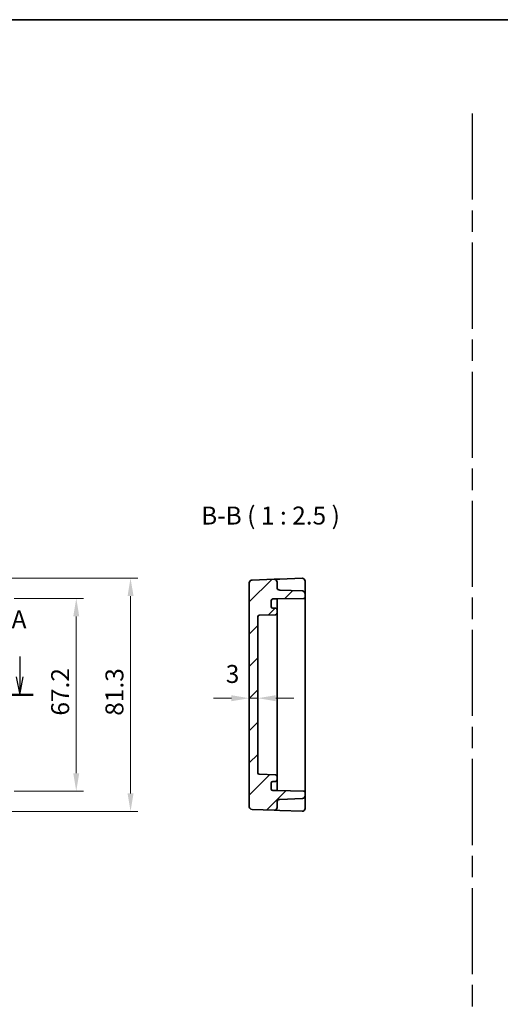
# Model space of a CAD drawing. Units: millimetres. Extents: x 36 to 4367, y 20 to 863.
# Drawn here: x 3714 to 3882, y 379 to 722 of the extents above; entities that cross this region are included whole.
import ezdxf

# ---------------------------------------------------------------- set-up
doc = ezdxf.new("R2010")
doc.units = ezdxf.units.MM
doc.header["$LTSCALE"] = 2.5
doc.linetypes.add('AM_ISO08W050', pattern=[18, 12, -1.5, 3, -1.5])
doc.layers.get('Defpoints').update_dxf_attribs({"lineweight": 25})
for name, color, linetype, lineweight in [('AM_7', 4, 'AM_ISO08W050', 25), ('Border (ISO)', 7, 'Continuous', 35), ('Dimension (ISO)', 7, 'Continuous', 18), ('Section Line (ISO)', 7, 'Continuous', 25), ('Symbol (ISO)', 7, 'Continuous', 18), ('Visible (ISO)', 7, 'Continuous', 35)]:
    doc.layers.add(name, color=color, linetype=linetype, lineweight=lineweight)
doc.layers.add('Hatch (ISO)', color=1, linetype='Continuous', lineweight=18, true_color=0xff0000)
doc.styles.add('Note Text (TK)', font='MS PGothic.ttf')
doc.dimstyles.new('Default - Method 1b (TK)', dxfattribs={"dimscale": 2.5, "dimtxt": 2.5, "dimasz": 2.5, "dimexe": 1, "dimexo": 1.5, "dimgap": 1, "dimtad": 1, "dimtoh": 1, "dimrnd": 1e-08, "dimdsep": 46, "dimtxsty": 'Note Text (TK)', "dimcen": 0.09, "dimdle": 5, "dimclrd": 100, "dimclre": 100, "dimclrt": 7, "dimadec": 1, "dimazin": 1, "dimtfac": 1, "dimtmove": 0, "dimatfit": 3, "dimfxl": 1, "dimtolj": 1, "dimlwd": -1, "dimlwe": -1, "dimarcsym": 0})

# ---------------------------------------------------------------- blocks, each defined once
blk = doc.blocks.new('図面枠 tk図枠')
at = {"layer": 'Border (ISO)'}
blk.add_line((14.5, 289), (405.5, 289), dxfattribs=at)
blk = doc.blocks.new('22dTransSection0')
at = {"layer": 'Section Line (ISO)', "linetype": 'Continuous'}
for p, q in [((75.29, 200.2), (75.29, 197.36)), ((144.34, 200.2), (144.34, 197.36)), ((74.79, 197.36), (75.29, 194.86)), ((75.29, 197.36), (75.29, 194.86)), ((75.29, 194.86), (75.79, 197.36)), ((143.84, 197.36), (144.34, 194.86)), ((144.34, 197.36), (144.34, 194.86)), ((144.34, 194.86), (144.84, 197.36)), ((73.41, 194.86), (146.22, 194.86))]:
    blk.add_line(p, q, dxfattribs=at)
at = {"layer": 'Section Line (ISO)', "linetype": 'Continuous', "lineweight": 50}
for p, q in [((73.41, 194.86), (77.17, 194.86)), ((142.46, 194.86), (146.22, 194.86))]:
    blk.add_line(p, q, dxfattribs=at)
at = {"layer": 'Section Line (ISO)', "char_height": 2.5, "attachment_point": 7, "style": 'Note Text (TK)'}
for insert in [(74.16, 203.36), (143.21, 203.36)]:
    blk.add_mtext('A', dxfattribs=dict(at, insert=insert))
blk = doc.blocks.new('*D58')
at = {"layer": 'Defpoints', "color": 0, "transparency": 16777216}
for p in [(3708.7, 520.75), (3708.7, 453.55), (3734.08, 453.55)]:
    blk.add_point(p, dxfattribs=at)
at = {"layer": 'Dimension (ISO)', "color": 100, "transparency": 16777216}
for p, q in [((3712.45, 520.75), (3736.58, 520.75)), ((3734.08, 514.5), (3734.08, 459.8)), ((3712.45, 453.55), (3736.58, 453.55))]:
    blk.add_line(p, q, dxfattribs=at)
for points in [[(3733.04, 514.5), (3735.12, 514.5), (3734.08, 520.75)], [(3733.04, 459.8), (3735.12, 459.8), (3734.08, 453.55)]]:
    blk.add_solid(points, dxfattribs=at)
at = {"layer": 'Dimension (ISO)', "color": 7, "transparency": 16777216, "insert": (3728.46, 479.89), "char_height": 6.25, "attachment_point": 4, "rotation": 90, "style": 'Note Text (TK)'}
blk.add_mtext('\\A1;67.2', dxfattribs=at)
blk = doc.blocks.new('*D32')
at = {"layer": 'Defpoints', "color": 0, "transparency": 16777216}
for p in [(3702.71, 527.8), (3702.71, 446.5), (3753.02, 446.5)]:
    blk.add_point(p, dxfattribs=at)
at = {"layer": 'Dimension (ISO)', "color": 100, "transparency": 16777216}
for p, q in [((3706.46, 527.8), (3755.52, 527.8)), ((3753.02, 521.55), (3753.02, 452.75)), ((3706.46, 446.5), (3755.52, 446.5))]:
    blk.add_line(p, q, dxfattribs=at)
for points in [[(3751.98, 521.55), (3754.07, 521.55), (3753.02, 527.8)], [(3751.98, 452.75), (3754.07, 452.75), (3753.02, 446.5)]]:
    blk.add_solid(points, dxfattribs=at)
at = {"layer": 'Dimension (ISO)', "color": 7, "transparency": 16777216, "insert": (3747.4, 479.85), "char_height": 6.25, "attachment_point": 4, "rotation": 90, "style": 'Note Text (TK)'}
blk.add_mtext('\\A1;81.3', dxfattribs=at)
blk = doc.blocks.new('*D46')
at = {"layer": 'Defpoints', "color": 0, "transparency": 16777216}
for p in [(3794.44, 485.96), (3794.44, 485.96), (3797.44, 485.96)]:
    blk.add_point(p, dxfattribs=at)
at = {"layer": 'Dimension (ISO)', "color": 100, "transparency": 16777216}
for p, q in [((3788.19, 485.96), (3781.94, 485.96)), ((3797.44, 485.96), (3794.44, 485.96)), ((3803.69, 485.96), (3809.94, 485.96))]:
    blk.add_line(p, q, dxfattribs=at)
for points in [[(3788.19, 487), (3788.19, 484.91), (3794.44, 485.96)], [(3803.69, 487), (3803.69, 484.91), (3797.44, 485.96)]]:
    blk.add_solid(points, dxfattribs=at)
at = {"layer": 'Dimension (ISO)', "color": 7, "transparency": 16777216, "insert": (3786.25, 494.41), "char_height": 6.25, "attachment_point": 4, "style": 'Note Text (TK)'}
blk.add_mtext('\\A1;3', dxfattribs=at)

msp = doc.modelspace()

# ---------------------------------------------------------------- hatches: boundary and pattern name
at = {"layer": 'Hatch (ISO)'}
h = msp.add_hatch(dxfattribs=at)
h.set_pattern_fill('ANSI31', color=256, scale=63.5, style=0)
h.set_pattern_definition([(45, (3353.5, 0), (-5.61266, 5.61266), [])])
edge = h.paths.add_edge_path()
edge.add_line((3802.639, 520.5491), (3804.139, 520.5491))
edge.add_line((3804.139, 520.5491), (3813.4478, 520.7116))
edge.add_ellipse((3813.439, 521.2115), major_axis=(0.0087, -0.4999), ratio=1, start_angle=0, end_angle=89)
edge.add_line((3813.939, 521.2115), (3813.939, 522.3334))
edge.add_ellipse((3812.939, 522.3334), major_axis=(1, 0), ratio=1, start_angle=0, end_angle=88)
edge.add_line((3812.9739, 523.3328), (3805.1041, 523.6077))
edge.add_ellipse((3805.139, 524.607), major_axis=(-0.0349, -0.9994), ratio=1, start_angle=272, end_angle=360, ccw=False)
edge.add_line((3804.139, 524.607), (3804.139, 526.4214))
edge.add_ellipse((3803.139, 526.4214), major_axis=(1, 0), ratio=1, start_angle=0, end_angle=92)
edge.add_line((3803.1041, 527.4208), (3795.4041, 527.1519))
edge.add_ellipse((3795.439, 526.1525), major_axis=(-0.0349, 0.9994), ratio=1, start_angle=0, end_angle=88)
edge.add_line((3794.439, 526.1525), (3794.439, 448.1458))
edge.add_ellipse((3795.439, 448.1458), major_axis=(-1, 0), ratio=1, start_angle=0, end_angle=88)
edge.add_line((3795.4041, 447.1464), (3803.1041, 446.8775))
edge.add_ellipse((3803.139, 447.8769), major_axis=(-0.0349, -0.9994), ratio=1, start_angle=0, end_angle=92)
edge.add_line((3804.139, 447.8769), (3804.139, 449.6912))
edge.add_ellipse((3805.139, 449.6912), major_axis=(-1, 0), ratio=1, start_angle=272, end_angle=360, ccw=False)
edge.add_line((3805.1041, 450.6906), (3812.9739, 450.9654))
edge.add_ellipse((3812.939, 451.9648), major_axis=(0.0349, -0.9994), ratio=1, start_angle=0, end_angle=88)
edge.add_line((3813.939, 451.9648), (3813.939, 453.0867))
edge.add_ellipse((3813.439, 453.0867), major_axis=(0.5, 0), ratio=1, start_angle=0, end_angle=89)
edge.add_line((3813.4478, 453.5866), (3804.139, 453.7491))
edge.add_line((3804.139, 453.7491), (3802.639, 453.7491))
edge.add_ellipse((3802.639, 454.2491), major_axis=(0, -0.5), ratio=1, start_angle=270, end_angle=360, ccw=False)
edge.add_line((3802.139, 454.2491), (3802.139, 456.4491))
edge.add_ellipse((3802.639, 456.4491), major_axis=(-0.5, 0), ratio=1, start_angle=270, end_angle=360, ccw=False)
edge.add_line((3802.639, 456.9491), (3803.639, 456.9491))
edge.add_ellipse((3803.639, 457.4491), major_axis=(0, -0.5), ratio=1, start_angle=0, end_angle=90)
edge.add_line((3804.139, 457.4491), (3804.139, 458.7323))
edge.add_ellipse((3803.639, 458.7323), major_axis=(0.5, 0), ratio=1, start_angle=0, end_angle=88)
edge.add_line((3803.6565, 459.232), (3797.9216, 459.4323))
edge.add_ellipse((3797.939, 459.932), major_axis=(-0.0174, -0.4997), ratio=1, start_angle=272, end_angle=360, ccw=False)
edge.add_line((3797.439, 459.932), (3797.439, 514.3663))
edge.add_ellipse((3797.939, 514.3663), major_axis=(-0.5, 0), ratio=1, start_angle=272, end_angle=360, ccw=False)
edge.add_line((3797.9216, 514.866), (3803.6565, 515.0662))
edge.add_ellipse((3803.639, 515.5659), major_axis=(0.0174, -0.4997), ratio=1, start_angle=0, end_angle=88)
edge.add_line((3804.139, 515.5659), (3804.139, 516.8491))
edge.add_ellipse((3803.639, 516.8491), major_axis=(0.5, 0), ratio=1, start_angle=0, end_angle=90)
edge.add_line((3803.639, 517.3491), (3802.639, 517.3491))
edge.add_ellipse((3802.639, 517.8491), major_axis=(0, -0.5), ratio=1, start_angle=270, end_angle=360, ccw=False)
edge.add_line((3802.139, 517.8491), (3802.139, 520.0491))
edge.add_ellipse((3802.639, 520.0491), major_axis=(-0.5, 0), ratio=1, start_angle=270, end_angle=360, ccw=False)

# ---------------------------------------------------------------- linework, layer by layer
at = {"layer": 'AM_7'}
msp.add_line((3872.2774, 689.7675), (3872.2774, 59.7329), dxfattribs=at)
at = {"layer": 'Visible (ISO)'}
for p, q in [((3794.439, 526.1525), (3794.439, 448.1458)), ((3803.1041, 527.4208), (3795.4041, 527.1519)), ((3805.1041, 527.4906), (3803.1041, 527.4208)), ((3804.139, 524.607), (3804.139, 526.4214)), ((3812.9041, 527.763), (3805.1041, 527.4906)), ((3813.939, 522.9204), (3813.939, 526.7636)), ((3812.9739, 523.3328), (3805.1041, 523.6077)), ((3813.939, 522.3334), (3813.939, 522.9204)), ((3813.939, 521.2115), (3813.939, 522.3334)), ((3802.139, 517.8491), (3802.139, 520.0491)), ((3802.639, 520.5491), (3804.139, 520.5491)), ((3804.139, 520.5491), (3813.4478, 520.7116)), ((3804.139, 519.7311), (3804.139, 520.5491)), ((3804.139, 516.8491), (3804.139, 519.7311)), ((3813.939, 453.0867), (3813.939, 521.2115)), ((3797.9216, 514.866), (3803.6565, 515.0662)), ((3803.639, 517.3491), (3802.639, 517.3491)), ((3804.139, 515.5659), (3804.139, 516.8491)), ((3804.139, 510.5491), (3804.139, 515.5659)), ((3797.439, 459.932), (3797.439, 514.3663)), ((3804.139, 510.5491), (3804.139, 508.0491)), ((3804.139, 466.2491), (3804.139, 508.0491)), ((3804.139, 466.2491), (3804.139, 463.7491)), ((3804.139, 458.7323), (3804.139, 463.7491)), ((3803.6565, 459.232), (3797.9216, 459.4323)), ((3802.639, 456.9491), (3803.639, 456.9491)), ((3804.139, 457.4491), (3804.139, 458.7323)), ((3804.139, 454.5671), (3804.139, 457.4491)), ((3802.139, 454.2491), (3802.139, 456.4491)), ((3804.139, 453.7491), (3802.639, 453.7491)), ((3804.139, 453.7491), (3804.139, 454.5671)), ((3813.4478, 453.5866), (3804.139, 453.7491)), ((3804.139, 447.8769), (3804.139, 449.6912)), ((3805.1041, 450.6906), (3812.9739, 450.9654)), ((3813.939, 451.9648), (3813.939, 453.0867)), ((3813.939, 451.3778), (3813.939, 451.9648)), ((3813.939, 447.5347), (3813.939, 451.3778)), ((3795.4041, 447.1464), (3803.1041, 446.8775)), ((3803.1041, 446.8775), (3805.1041, 446.8077)), ((3805.1041, 446.8077), (3812.9041, 446.5353))]:
    msp.add_line(p, q, dxfattribs=at)
for centre, radius, start, end in [((3795.439, 526.1525), 1, 92, 180), ((3803.139, 526.4214), 1, 0, 92), ((3812.939, 526.7636), 1, 0, 92), ((3805.139, 524.607), 1, 180, 268), ((3812.939, 522.3334), 1, 0, 88), ((3802.639, 520.0491), 0.5, 90, 180), ((3813.439, 521.2115), 0.5, 271, 0), ((3802.639, 517.8491), 0.5, 180, 270), ((3803.639, 516.8491), 0.5, 0, 90), ((3803.639, 515.5659), 0.5, 272, 0), ((3797.939, 514.3663), 0.5, 92, 180), ((3797.939, 459.932), 0.5, 180, 268), ((3802.639, 456.4491), 0.5, 90, 180), ((3803.639, 457.4491), 0.5, 270, 0), ((3803.639, 458.7323), 0.5, 0, 88), ((3802.639, 454.2491), 0.5, 180, 270), ((3813.439, 453.0867), 0.5, 0, 89), ((3805.139, 449.6912), 1, 92, 180), ((3812.939, 451.9648), 1, 272, 0), ((3795.439, 448.1458), 1, 180, 268), ((3803.139, 447.8769), 1, 268, 0), ((3812.939, 447.5347), 1, 268, 0)]:
    msp.add_arc(centre, radius, start, end, dxfattribs=at)

# ---------------------------------------------------------------- block references
at = {"xscale": 2.5, "yscale": 2.5, "zscale": 2.5}
msp.add_blockref('図面枠 tk図枠', (3353.5, 0), dxfattribs=at)
at = {"layer": 'Section Line (ISO)', "xscale": 2.5, "yscale": 2.5, "zscale": 2.5}
msp.add_blockref('22dTransSection0', (3353.5, 0), dxfattribs=at)

# ---------------------------------------------------------------- texts
at = {"layer": 'Symbol (ISO)', "color": 7, "insert": (3777.649, 544.5553), "char_height": 6.25, "attachment_point": 7, "style": 'Note Text (TK)'}
msp.add_mtext('B-B ( 1 : 2.5 )', dxfattribs=at)

# ---------------------------------------------------------------- dimensions: what is measured, and where the dimension line sits
at = {"layer": 'Dimension (ISO)', "color": 100, "true_color": 0x00ff3f}
for base, p1, p2, angle, picture, middle in [((3753.0248, 446.4991), (3702.7143, 527.7991), (3702.7143, 446.4991), 270, '*D32', (3753.0248, 487.1491)), ((3734.0814, 453.5491), (3708.6974, 520.7491), (3708.6974, 453.5491), 90, '*D58', (3734.0814, 487.1491))]:
    dim = msp.add_linear_dim(base=base, p1=p1, p2=p2, angle=angle, dimstyle='Default - Method 1b (TK)', override={"dimscale": 0, "dimtxt": 6.25, "dimasz": 6.25, "dimexe": 2.5, "dimexo": 3.75, "dimgap": 2.5, "dimtoh": 0, "dimdec": 2, "dimcen": 0.225, "dimtol": 0, "dimlim": 0, "dimtp": 0, "dimtm": 0, "dimtdec": 2, "dimtix": 0, "dimtofl": 0, "dimtmove": 0, "dimatfit": 1}, dxfattribs=at)
    dim.commit()
    dim.dimension.update_dxf_attribs({"geometry": picture, "text_midpoint": middle, "dimtype": 128})
dim = msp.add_linear_dim(base=(3794.439, 485.9556), p1=(3797.439, 485.9556), p2=(3794.439, 485.9556), dimstyle='Default - Method 1b (TK)', override={"dimscale": 0, "dimtxt": 6.25, "dimasz": 6.25, "dimexe": 2.5, "dimexo": 3.75, "dimgap": 2.5, "dimtoh": 0, "dimcen": 0.225, "dimse1": 1, "dimse2": 1, "dimtix": 0, "dimtofl": 1, "dimtmove": 1, "dimatfit": 1}, dxfattribs=at)
dim.commit()
dim.dimension.update_dxf_attribs({"geometry": '*D46', "text_midpoint": (3788.0595, 488.786), "dimtype": 128})

doc.saveas('drawing.dxf')
